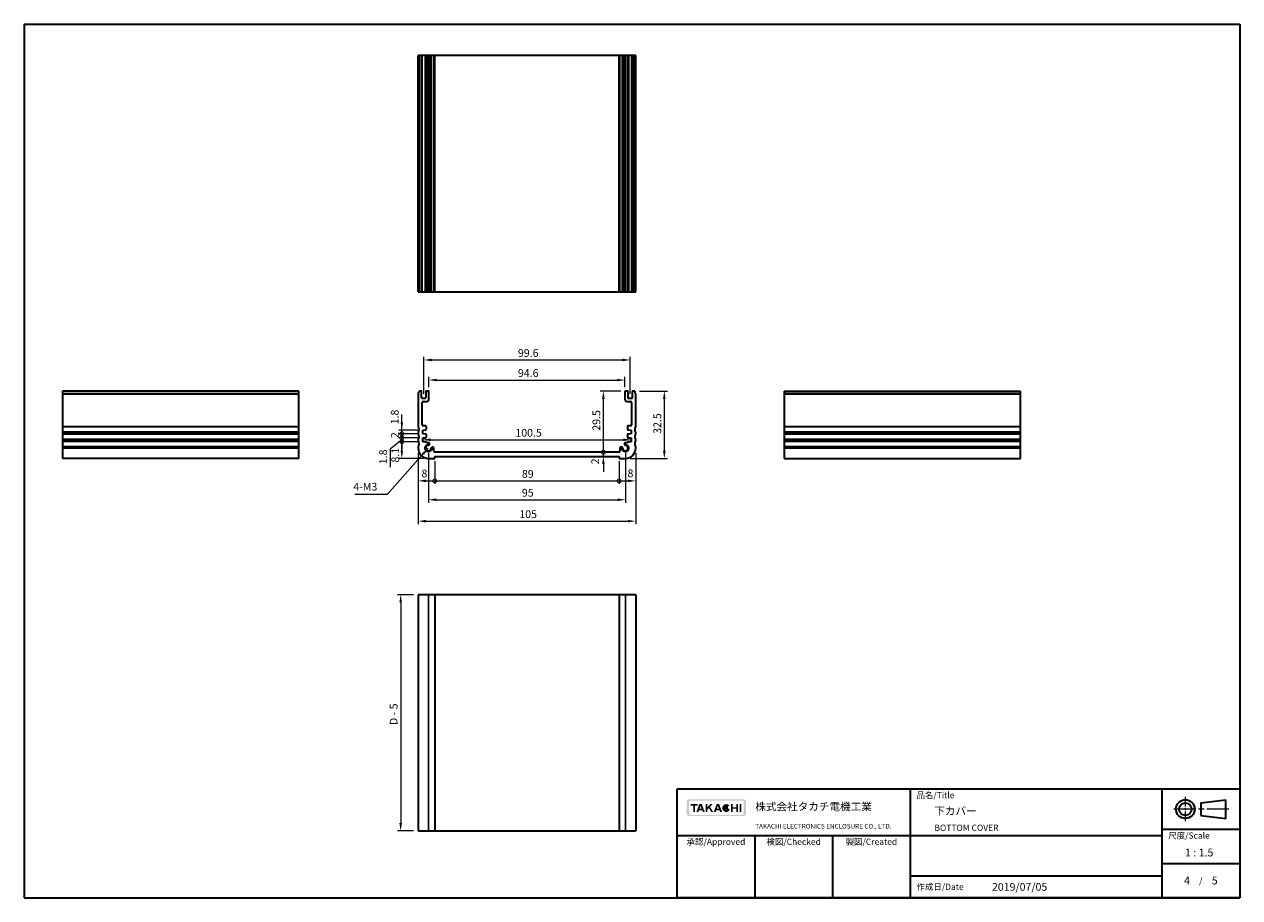
# Model space of a CAD drawing. Units: millimetres. Extents: x 0 to 3168, y 0 to 562.
# Drawn here: x 1985 to 2572, y 0 to 422 of the extents above; entities that cross this region are included whole.
import ezdxf
from ezdxf.enums import TextEntityAlignment as Align

# ---------------------------------------------------------------- set-up
doc = ezdxf.new("R2010")
doc.units = ezdxf.units.MM
doc.header["$LTSCALE"] = 1.5
doc.linetypes.add('CHAIN', pattern=[0.3543, 0.2362, -0.0295, 0.0591, -0.0295])
doc.layers.get('Defpoints').update_dxf_attribs({"lineweight": 25})
for name, color, linetype, lineweight in [('Border (ISO)', 7, 'Continuous', 35), ('Dimension (ISO)', 7, 'Continuous', 18), ('Symbol (ISO)', 7, 'Continuous', 18), ('Title (ISO)', 7, 'Continuous', 35), ('Visible (ISO)', 7, 'Continuous', 35), ('Visible Narrow (ISO)', 7, 'Continuous', 25)]:
    doc.layers.add(name, color=color, linetype=linetype, lineweight=lineweight)
doc.layers.add('Hatch (ISO)', color=1, linetype='Continuous', lineweight=18, true_color=0xff0000)
doc.styles.add('Note Text (TK)', font='txt')
doc.styles.add('文字スタイル67', font='arial.ttf')
doc.dimstyles.new('Default - Method 1b (TK)', dxfattribs={"dimscale": 1.5, "dimtxt": 2.5, "dimasz": 2.5, "dimexe": 1, "dimexo": 1.5, "dimgap": 1, "dimtad": 1, "dimtoh": 1, "dimrnd": 1e-08, "dimdsep": 46, "dimtxsty": 'Note Text (TK)', "dimcen": 0.09, "dimdle": 5, "dimclrd": 100, "dimclre": 100, "dimclrt": 7, "dimadec": 1, "dimazin": 1, "dimtfac": 1, "dimtmove": 0, "dimatfit": 3, "dimfxl": 0, "dimtolj": 1, "dimlwd": -1, "dimlwe": -1, "dimarcsym": 0})
doc.dimstyles.new('Default - Method 1b (TK)$7', dxfattribs={"dimscale": 1.5, "dimtxt": 2.5, "dimasz": 2.5, "dimexe": 1, "dimexo": 1.5, "dimgap": 1, "dimtad": 1, "dimtoh": 1, "dimrnd": 1e-08, "dimdsep": 46, "dimtxsty": 'Note Text (TK)', "dimcen": 0.09, "dimdle": 5, "dimclrd": 256, "dimclre": 100, "dimclrt": 7, "dimadec": 1, "dimazin": 1, "dimtfac": 1, "dimtmove": 0, "dimatfit": 3, "dimfxl": 0, "dimtolj": 1, "dimlwd": -1, "dimlwe": -1, "dimarcsym": 0})

# ---------------------------------------------------------------- blocks, each defined once
blk = doc.blocks.new('図面枠 tk図枠')
at = {"layer": 'Border (ISO)'}
for p, q in [((14.5, 289), (14.5, 8)), ((14.5, 289), (405.5, 289)), ((405.5, 289), (405.5, 8)), ((14.5, 8), (405.5, 8))]:
    blk.add_line(p, q, dxfattribs=at)
blk = doc.blocks.new('表題欄 tk表題欄')
at = {"layer": 'Hatch (ISO)'}
h = blk.add_hatch(color=256, dxfattribs=at)
edge = h.paths.add_edge_path(flags=0)
edge.add_arc((95.58, 236.3), 0.596, 270, 360)
edge.add_line((96.17, 236.3), (96.17, 239.71))
edge.add_arc((95.58, 239.71), 0.596, 0, 90)
edge.add_line((95.58, 240.31), (79.14, 240.31))
edge.add_arc((79.14, 239.71), 0.596, 90, 180)
edge.add_line((78.54, 239.71), (78.54, 236.3))
edge.add_arc((79.14, 236.3), 0.596, 180, 270)
edge.add_line((79.14, 235.7), (95.58, 235.7))
edge = h.paths.add_edge_path()
edge.add_line((77.84, 239.96), (77.84, 236.05))
edge.add_arc((78.54, 236.05), 0.702, 180, 270)
edge.add_line((78.54, 235.35), (96.17, 235.35))
edge.add_arc((96.17, 236.05), 0.702, 270, 360)
edge.add_line((96.87, 236.05), (96.87, 239.96))
edge.add_arc((96.17, 239.96), 0.702, 0, 90)
edge.add_line((96.17, 240.66), (78.54, 240.66))
edge.add_arc((78.54, 239.96), 0.702, 90, 180)
for points in [[(79.07, 239.15), (79.07, 238.66), (79.92, 238.66), (79.92, 236.66), (80.51, 236.66), (80.51, 238.66), (81.36, 238.66), (81.36, 239.15)], [(85.68, 236.66), (84.94, 237.89), (84.42, 237.32), (84.42, 236.66), (83.9, 236.66), (83.9, 239.15), (84.42, 239.15), (84.42, 238.1), (85.39, 239.15), (86.11, 239.15), (85.32, 238.3), (86.3, 236.66)], [(92.09, 239.15), (92.09, 236.66), (92.61, 236.66), (92.61, 237.66), (93.77, 237.66), (93.77, 236.66), (94.29, 236.66), (94.29, 239.15), (93.77, 239.15), (93.77, 238.15), (92.61, 238.15), (92.61, 239.15)], [(94.84, 239.15), (94.84, 236.66), (95.36, 236.66), (95.36, 239.15)]]:
    blk.add_hatch(color=256, dxfattribs=at).paths.add_polyline_path(points)
h = blk.add_hatch(color=256, dxfattribs=at)
h.paths.add_polyline_path([(82.59, 237.71), (81.95, 237.71), (82.27, 238.58)], flags=0)
h.paths.add_polyline_path([(82.78, 237.2), (81.76, 237.2), (81.57, 236.66), (80.95, 236.66), (81.86, 239.15), (82.68, 239.15), (83.59, 236.66), (82.98, 236.66)])
h = blk.add_hatch(color=256, dxfattribs=at)
h.paths.add_polyline_path([(87.53, 237.71), (88.16, 237.71), (87.85, 238.58)], flags=0)
h.paths.add_polyline_path([(87.14, 236.66), (87.34, 237.2), (88.35, 237.2), (88.55, 236.66), (89.17, 236.66), (88.25, 239.15), (87.44, 239.15), (86.52, 236.66)])
h = blk.add_hatch(color=256, dxfattribs=at)
edge = h.paths.add_edge_path()
edge.add_arc((90.52, 237.9), 1.27, 38.5505, 336.582)
edge.add_line((91.69, 237.4), (91.17, 237.62))
edge.add_ellipse((90.52, 237.9), major_axis=(0, -0.8), ratio=0.867347, start_angle=124.651, end_angle=429.4109, ccw=False)
edge.add_line((91.09, 238.36), (91.52, 238.7))
at = {"layer": 'Title (ISO)'}
for p, q in [((74.71, 244.05), (255.71, 244.05)), ((74.71, 209.05), (74.71, 244.05)), ((149.71, 244.05), (149.71, 209.05)), ((230.71, 244.05), (230.71, 209.05)), ((255.71, 244.05), (255.71, 209.05)), ((243.21, 239.55), (251.21, 240.55)), ((243.21, 239.55), (243.21, 235.55)), ((251.21, 234.55), (251.21, 240.55)), ((243.21, 235.55), (251.21, 234.55)), ((230.71, 231.05), (255.71, 231.05)), ((74.71, 229.05), (230.71, 229.05)), ((99.71, 229.05), (99.71, 209.05)), ((124.71, 229.05), (124.71, 209.05)), ((230.71, 220.05), (255.71, 220.05)), ((149.71, 216.05), (230.71, 216.05)), ((255.71, 209.05), (74.71, 209.05))]:
    blk.add_line(p, q, dxfattribs=at)
at = {"layer": 'Title (ISO)', "color": 4, "linetype": 'CHAIN', "lineweight": 18, "ltscale": 8.88956, "true_color": 0x00ffff}
blk.add_line((238.21, 241.55), (238.21, 233.55), dxfattribs=at)
at = {"layer": 'Title (ISO)', "color": 4, "linetype": 'CHAIN', "lineweight": 18, "ltscale": 20.001633, "true_color": 0x00ffff}
blk.add_line((252.21, 237.55), (234.21, 237.55), dxfattribs=at)
at = {"layer": 'Title (ISO)'}
for radius in [3, 2]:
    blk.add_circle((238.21, 237.55), radius, dxfattribs=at)
at = {"layer": 'Title (ISO)', "color": 1, "true_color": 0xff0000, "char_height": 2, "line_spacing_factor": 1.5, "style": 'Note Text (TK)'}
for s, insert, attachment_point in [('\\fＭＳ Ｐゴシック|b0|i0;\\H2.0000;品名/Title', (151.71, 242.05), 4), ('\\fＭＳ Ｐゴシック|b0|i0;\\H2.0000;承認/Approved', (87.21, 227.05), 5), ('\\fＭＳ Ｐゴシック|b0|i0;\\H2.0000;検図/Checked', (112.21, 227.05), 5), ('\\fＭＳ Ｐゴシック|b0|i0;\\H2.0000;製図/Created', (137.21, 227.05), 5), ('\\fＭＳ Ｐゴシック|b0|i0;\\H2.0000;尺度/Scale', (232.71, 229.05), 4), ('\\fＭＳ Ｐゴシック|b0|i0;\\H2.0000;作成日/Date', (151.71, 212.55), 4)]:
    blk.add_mtext(s, dxfattribs=dict(at, insert=insert, attachment_point=attachment_point))
at = {"layer": 'Title (ISO)', "color": 7, "line_spacing_factor": 1.5, "style": 'Note Text (TK)'}
for s, insert, char_height, attachment_point in [('株式会社タカチ電機工業', (99.87, 238.05), 2.5, 4), ('\\fArial|b0|i0;\\H1.4986;TAKACHI ELECTRONICS ENCLOSURE CO., LTD.', (99.87, 232.05), 1.4986, 4), ('\\fＭＳ Ｐゴシック|b0|i0;\\H2.0000;/', (243.21, 214.55), 2, 5)]:
    blk.add_mtext(s, dxfattribs=dict(at, insert=insert, char_height=char_height, attachment_point=attachment_point))
at = {"layer": 'Title (ISO)', "color": 7}
for tag, p, height, style in [('<品名>_001', (157.54, 235.72), 2.5, 'Note Text (TK)'), ('<Title>_001', (157.49, 230.55), 2, '文字スタイル67'), ('<尺度>_001', (238.54, 222.31), 2.5, 'Note Text (TK)'), ('<ページ_No.>_001', (237.95, 213.3), 2.5, 'Note Text (TK)'), ('<総ページ数>_001', (246.8, 213.3), 2.5, 'Note Text (TK)'), ('作成日_001', (175.64, 211.28), 2.5, 'Note Text (TK)')]:
    blk.add_attdef(tag, p, '', height=height, dxfattribs=dict(at, style=style))
at = {"layer": 'Title (ISO)', "color": 7, "style": 'Note Text (TK)'}
blk.add_attdef('<承認>', text='', height=2.5, dxfattribs=at).set_placement((87.21, 217.05), align=Align.MIDDLE_CENTER)
blk = doc.blocks.new('*D153')
at = {"layer": 'Defpoints', "color": 0, "transparency": 16777216}
for p in [(2175.05, 146.22), (2166.62, 32.22), (2175.05, 32.22)]:
    blk.add_point(p, dxfattribs=at)
at = {"layer": 'Dimension (ISO)', "color": 100, "transparency": 16777216}
for p, q in [((2172.8, 146.22), (2165.12, 146.22)), ((2166.62, 142.47), (2166.62, 35.97)), ((2172.8, 32.22), (2165.12, 32.22))]:
    blk.add_line(p, q, dxfattribs=at)
for points in [[(2166, 142.47), (2167.25, 142.47), (2166.62, 146.22)], [(2166, 35.97), (2167.25, 35.97), (2166.62, 32.22)]]:
    blk.add_solid(points, dxfattribs=at)
at = {"layer": 'Dimension (ISO)', "color": 7, "transparency": 16777216, "insert": (2163.23, 83.3), "char_height": 3.75, "attachment_point": 4, "rotation": 90, "style": 'Note Text (TK)'}
blk.add_mtext('\\A1;D - 5', dxfattribs=at)
blk = doc.blocks.new('_DotSmall')
at = {"color": 0, "linetype": 'ByBlock', "const_width": 0.5}
blk.add_lwpolyline([(-0.0625, 0, 1), (0.0625, 0, 1)], format="xyb", close=True, dxfattribs=at)
blk = doc.blocks.new('*D154')
at = {"layer": 'Defpoints', "color": 0, "transparency": 16777216}
for p in [(2167.18, 225.68), (2177.3, 225.68), (2177.3, 223.88)]:
    blk.add_point(p, dxfattribs=at)
at = {"layer": 'Dimension (ISO)', "color": 100, "transparency": 16777216}
for p, q in [((2167.18, 229.43), (2167.18, 233.18)), ((2175.05, 225.68), (2165.68, 225.68)), ((2175.05, 223.88), (2165.68, 223.88)), ((2167.18, 223.88), (2167.18, 225.68)), ((2167.18, 223.88), (2167.18, 220.13))]:
    blk.add_line(p, q, dxfattribs=at)
blk.add_solid([(2166.56, 229.43), (2167.81, 229.43), (2167.18, 225.68)], dxfattribs=at)
at = {"layer": 'Dimension (ISO)', "color": 100, "transparency": 16777216, "xscale": 3.75, "yscale": 3.75, "zscale": 3.75, "rotation": 90}
blk.add_blockref('_DotSmall', (2167.18, 223.88), dxfattribs=at)
at = {"layer": 'Dimension (ISO)', "color": 7, "transparency": 16777216, "insert": (2163.76, 228.43), "char_height": 3.75, "attachment_point": 4, "rotation": 90, "style": 'Note Text (TK)'}
blk.add_mtext('\\A1;1.8', dxfattribs=at)
blk = doc.blocks.new('*D155')
at = {"layer": 'Defpoints', "color": 0, "transparency": 16777216}
for p in [(2167.18, 221.88), (2177.3, 221.88), (2177.3, 220.08)]:
    blk.add_point(p, dxfattribs=at)
at = {"layer": 'Dimension (ISO)', "color": 100, "transparency": 16777216}
for p, q in [((2167.18, 221.88), (2167.18, 225.63)), ((2167.18, 220.98), (2161.53, 216.43)), ((2175.05, 221.88), (2165.68, 221.88)), ((2175.05, 220.08), (2165.68, 220.08)), ((2167.18, 220.08), (2167.18, 221.88)), ((2167.18, 220.08), (2167.18, 221.88)), ((2167.18, 220.08), (2167.18, 216.33)), ((2161.53, 216.43), (2161.53, 207.7))]:
    blk.add_line(p, q, dxfattribs=at)
at = {"layer": 'Dimension (ISO)', "color": 100, "transparency": 16777216, "xscale": 3.75, "yscale": 3.75, "zscale": 3.75}
for p, rotation in [((2167.18, 221.88), 270), ((2167.18, 220.08), 90)]:
    blk.add_blockref('_DotSmall', p, dxfattribs=dict(at, rotation=rotation))
at = {"layer": 'Dimension (ISO)', "color": 7, "transparency": 16777216, "insert": (2158.16, 209.2), "char_height": 3.75, "attachment_point": 4, "rotation": 90, "style": 'Note Text (TK)'}
blk.add_mtext('\\A1;1.8', dxfattribs=at)
blk = doc.blocks.new('*D156')
at = {"layer": 'Defpoints', "color": 0, "transparency": 16777216}
for p in [(2167.18, 223.88), (2177.3, 223.88), (2177.3, 221.88)]:
    blk.add_point(p, dxfattribs=at)
at = {"layer": 'Dimension (ISO)', "color": 100, "transparency": 16777216}
for p, q in [((2175.05, 223.88), (2165.68, 223.88)), ((2167.18, 223.88), (2167.18, 227.63)), ((2167.18, 221.88), (2167.18, 223.88)), ((2175.05, 221.88), (2165.68, 221.88)), ((2167.18, 221.88), (2167.18, 218.13))]:
    blk.add_line(p, q, dxfattribs=at)
at = {"layer": 'Dimension (ISO)', "color": 100, "transparency": 16777216, "xscale": 3.75, "yscale": 3.75, "zscale": 3.75}
for p, rotation in [((2167.18, 223.88), 270), ((2167.18, 221.88), 90)]:
    blk.add_blockref('_DotSmall', p, dxfattribs=dict(at, rotation=rotation))
at = {"layer": 'Dimension (ISO)', "color": 7, "transparency": 16777216, "insert": (2163.81, 221.79), "char_height": 3.75, "attachment_point": 4, "rotation": 90, "style": 'Note Text (TK)'}
blk.add_mtext('\\A1;2', dxfattribs=at)
blk = doc.blocks.new('*D157')
at = {"layer": 'Defpoints', "color": 0, "transparency": 16777216}
for p in [(2167.18, 220.08), (2177.3, 220.08), (2180.05, 211.98)]:
    blk.add_point(p, dxfattribs=at)
at = {"layer": 'Dimension (ISO)', "color": 100, "transparency": 16777216}
for p, q in [((2175.05, 220.08), (2165.68, 220.08)), ((2167.18, 215.73), (2167.18, 220.08)), ((2177.8, 211.98), (2165.68, 211.98))]:
    blk.add_line(p, q, dxfattribs=at)
blk.add_solid([(2166.56, 215.73), (2167.81, 215.73), (2167.18, 211.98)], dxfattribs=at)
at = {"layer": 'Dimension (ISO)', "color": 100, "transparency": 16777216, "xscale": 3.75, "yscale": 3.75, "zscale": 3.75, "rotation": 90}
blk.add_blockref('_DotSmall', (2167.18, 220.08), dxfattribs=at)
at = {"layer": 'Dimension (ISO)', "color": 7, "transparency": 16777216, "insert": (2164, 210), "char_height": 3.75, "attachment_point": 4, "rotation": 90, "style": 'Note Text (TK)'}
blk.add_mtext('\\A1;8.1', dxfattribs=at)
blk = doc.blocks.new('*D158')
at = {"layer": 'Defpoints', "color": 0, "transparency": 16777216}
for p in [(2175.05, 216.98), (2183.05, 212.98), (2183.05, 201.16)]:
    blk.add_point(p, dxfattribs=at)
at = {"layer": 'Dimension (ISO)', "color": 100, "transparency": 16777216}
for p, q in [((2175.05, 214.73), (2175.05, 199.66)), ((2183.05, 210.73), (2183.05, 199.66)), ((2178.8, 201.16), (2183.05, 201.16))]:
    blk.add_line(p, q, dxfattribs=at)
blk.add_solid([(2178.8, 201.78), (2178.8, 200.53), (2175.05, 201.16)], dxfattribs=at)
at = {"layer": 'Dimension (ISO)', "color": 100, "transparency": 16777216, "xscale": 3.75, "yscale": 3.75, "zscale": 3.75}
blk.add_blockref('_DotSmall', (2183.05, 201.16), dxfattribs=at)
at = {"layer": 'Dimension (ISO)', "color": 7, "transparency": 16777216, "insert": (2176.66, 204.72), "char_height": 3.75, "attachment_point": 4, "style": 'Note Text (TK)'}
blk.add_mtext('\\A1;8', dxfattribs=at)
blk = doc.blocks.new('*D159')
at = {"layer": 'Defpoints', "color": 0, "transparency": 16777216}
for p in [(2183.05, 212.98), (2272.05, 212.98), (2272.05, 201.16)]:
    blk.add_point(p, dxfattribs=at)
at = {"layer": 'Dimension (ISO)', "color": 100, "transparency": 16777216}
for p, q in [((2183.05, 210.73), (2183.05, 199.66)), ((2272.05, 210.73), (2272.05, 199.66)), ((2183.05, 201.16), (2272.05, 201.16))]:
    blk.add_line(p, q, dxfattribs=at)
at = {"layer": 'Dimension (ISO)', "color": 100, "transparency": 16777216, "xscale": 3.75, "yscale": 3.75, "zscale": 3.75, "rotation": 180}
blk.add_blockref('_DotSmall', (2183.05, 201.16), dxfattribs=at)
at = {"layer": 'Dimension (ISO)', "color": 100, "transparency": 16777216, "xscale": 3.75, "yscale": 3.75, "zscale": 3.75}
blk.add_blockref('_DotSmall', (2272.05, 201.16), dxfattribs=at)
at = {"layer": 'Dimension (ISO)', "color": 7, "transparency": 16777216, "insert": (2225.11, 204.53), "char_height": 3.75, "attachment_point": 4, "style": 'Note Text (TK)'}
blk.add_mtext('\\A1;89', dxfattribs=at)
blk = doc.blocks.new('*D160')
at = {"layer": 'Defpoints', "color": 0, "transparency": 16777216}
for p in [(2272.05, 212.98), (2280.05, 216.98), (2280.05, 201.16)]:
    blk.add_point(p, dxfattribs=at)
at = {"layer": 'Dimension (ISO)', "color": 100, "transparency": 16777216}
for p, q in [((2280.05, 214.73), (2280.05, 199.66)), ((2272.05, 210.73), (2272.05, 199.66)), ((2272.05, 201.16), (2276.3, 201.16))]:
    blk.add_line(p, q, dxfattribs=at)
blk.add_solid([(2276.3, 201.78), (2276.3, 200.53), (2280.05, 201.16)], dxfattribs=at)
at = {"layer": 'Dimension (ISO)', "color": 100, "transparency": 16777216, "xscale": 3.75, "yscale": 3.75, "zscale": 3.75, "rotation": 180}
blk.add_blockref('_DotSmall', (2272.05, 201.16), dxfattribs=at)
at = {"layer": 'Dimension (ISO)', "color": 7, "transparency": 16777216, "insert": (2276.08, 204.79), "char_height": 3.75, "attachment_point": 4, "style": 'Note Text (TK)'}
blk.add_mtext('\\A1;8', dxfattribs=at)
blk = doc.blocks.new('*D161')
at = {"layer": 'Defpoints', "color": 0, "transparency": 16777216}
for p in [(2264.44, 214.98), (2271.94, 214.98), (2272.05, 212.98)]:
    blk.add_point(p, dxfattribs=at)
at = {"layer": 'Dimension (ISO)', "color": 100, "transparency": 16777216}
for p, q in [((2264.44, 214.98), (2264.44, 218.73)), ((2264.44, 212.98), (2264.44, 214.98)), ((2264.44, 209.23), (2264.44, 205.48))]:
    blk.add_line(p, q, dxfattribs=at)
blk.add_solid([(2263.81, 209.23), (2265.06, 209.23), (2264.44, 212.98)], dxfattribs=at)
at = {"layer": 'Dimension (ISO)', "color": 100, "transparency": 16777216, "xscale": 3.75, "yscale": 3.75, "zscale": 3.75, "rotation": 270}
blk.add_blockref('_DotSmall', (2264.44, 214.98), dxfattribs=at)
at = {"layer": 'Dimension (ISO)', "color": 7, "transparency": 16777216, "insert": (2260.49, 209.13), "char_height": 3.75, "attachment_point": 4, "rotation": 90, "style": 'Note Text (TK)'}
blk.add_mtext('\\A1;2', dxfattribs=at)
blk = doc.blocks.new('*D162')
at = {"layer": 'Defpoints', "color": 0, "transparency": 16777216}
for p in [(2264.44, 244.48), (2275.15, 244.48), (2271.94, 214.98)]:
    blk.add_point(p, dxfattribs=at)
at = {"layer": 'Dimension (ISO)', "color": 100, "transparency": 16777216}
for p, q in [((2272.9, 244.48), (2262.94, 244.48)), ((2264.44, 214.98), (2264.44, 240.73))]:
    blk.add_line(p, q, dxfattribs=at)
blk.add_solid([(2263.81, 240.73), (2265.06, 240.73), (2264.44, 244.48)], dxfattribs=at)
at = {"layer": 'Dimension (ISO)', "color": 100, "transparency": 16777216, "xscale": 3.75, "yscale": 3.75, "zscale": 3.75, "rotation": 270}
blk.add_blockref('_DotSmall', (2264.44, 214.98), dxfattribs=at)
at = {"layer": 'Dimension (ISO)', "color": 7, "transparency": 16777216, "insert": (2261.06, 225.37), "char_height": 3.75, "attachment_point": 4, "rotation": 90, "style": 'Note Text (TK)'}
blk.add_mtext('\\A1;29.5', dxfattribs=at)
blk = doc.blocks.new('*D163')
at = {"layer": 'Defpoints', "color": 0, "transparency": 16777216}
for p in [(2180.05, 216.98), (2275.05, 216.98), (2275.05, 192.05)]:
    blk.add_point(p, dxfattribs=at)
at = {"layer": 'Dimension (ISO)', "color": 100, "transparency": 16777216}
for p, q in [((2180.05, 214.73), (2180.05, 190.55)), ((2275.05, 214.73), (2275.05, 190.55)), ((2183.8, 192.05), (2271.3, 192.05))]:
    blk.add_line(p, q, dxfattribs=at)
for points in [[(2183.8, 192.67), (2183.8, 191.42), (2180.05, 192.05)], [(2271.3, 192.67), (2271.3, 191.42), (2275.05, 192.05)]]:
    blk.add_solid(points, dxfattribs=at)
at = {"layer": 'Dimension (ISO)', "color": 7, "transparency": 16777216, "insert": (2225.11, 195.42), "char_height": 3.75, "attachment_point": 4, "style": 'Note Text (TK)'}
blk.add_mtext('\\A1;95', dxfattribs=at)
blk = doc.blocks.new('*D164')
at = {"layer": 'Defpoints', "color": 0, "transparency": 16777216}
for p in [(2175.05, 216.98), (2280.05, 216.98), (2280.05, 181.71)]:
    blk.add_point(p, dxfattribs=at)
at = {"layer": 'Dimension (ISO)', "color": 100, "transparency": 16777216}
for p, q in [((2175.05, 214.73), (2175.05, 180.21)), ((2280.05, 214.73), (2280.05, 180.21)), ((2178.8, 181.71), (2276.3, 181.71))]:
    blk.add_line(p, q, dxfattribs=at)
for points in [[(2178.8, 182.33), (2178.8, 181.08), (2175.05, 181.71)], [(2276.3, 182.33), (2276.3, 181.08), (2280.05, 181.71)]]:
    blk.add_solid(points, dxfattribs=at)
at = {"layer": 'Dimension (ISO)', "color": 7, "transparency": 16777216, "insert": (2223.88, 185.08), "char_height": 3.75, "attachment_point": 4, "style": 'Note Text (TK)'}
blk.add_mtext('\\A1;105', dxfattribs=at)
blk = doc.blocks.new('*D165')
at = {"layer": 'Defpoints', "color": 0, "transparency": 16777216}
for p in [(2177.3, 224.78), (2277.8, 224.78), (2277.8, 221)]:
    blk.add_point(p, dxfattribs=at)
at = {"layer": 'Dimension (ISO)', "color": 100, "transparency": 16777216}
blk.add_line((2181.05, 221), (2274.05, 221), dxfattribs=at)
for points in [[(2181.05, 221.62), (2181.05, 220.37), (2177.3, 221)], [(2274.05, 221.62), (2274.05, 220.37), (2277.8, 221)]]:
    blk.add_solid(points, dxfattribs=at)
at = {"layer": 'Dimension (ISO)', "color": 7, "transparency": 16777216, "insert": (2221.96, 224.37), "char_height": 3.75, "attachment_point": 4, "style": 'Note Text (TK)'}
blk.add_mtext('\\A1;100.5', dxfattribs=at)
blk = doc.blocks.new('*D166')
at = {"layer": 'Defpoints', "color": 0, "transparency": 16777216}
for p in [(2274.85, 249.83), (2180.25, 244.18), (2274.85, 244.18)]:
    blk.add_point(p, dxfattribs=at)
at = {"layer": 'Dimension (ISO)', "color": 100, "transparency": 16777216}
for p, q in [((2180.25, 246.43), (2180.25, 251.33)), ((2184, 249.83), (2271.1, 249.83)), ((2274.85, 246.43), (2274.85, 251.33))]:
    blk.add_line(p, q, dxfattribs=at)
for points in [[(2184, 250.45), (2184, 249.2), (2180.25, 249.83)], [(2271.1, 250.45), (2271.1, 249.2), (2274.85, 249.83)]]:
    blk.add_solid(points, dxfattribs=at)
at = {"layer": 'Dimension (ISO)', "color": 7, "transparency": 16777216, "insert": (2223.2, 253.2), "char_height": 3.75, "attachment_point": 4, "style": 'Note Text (TK)'}
blk.add_mtext('\\A1;94.6', dxfattribs=at)
blk = doc.blocks.new('*D167')
at = {"layer": 'Defpoints', "color": 0, "transparency": 16777216}
for p in [(2277.35, 259.5), (2177.75, 240.93), (2277.35, 240.93)]:
    blk.add_point(p, dxfattribs=at)
at = {"layer": 'Dimension (ISO)', "color": 100, "transparency": 16777216}
for p, q in [((2177.75, 243.18), (2177.75, 261)), ((2181.5, 259.5), (2273.6, 259.5)), ((2277.35, 243.18), (2277.35, 261))]:
    blk.add_line(p, q, dxfattribs=at)
for points in [[(2181.5, 260.13), (2181.5, 258.88), (2177.75, 259.5)], [(2273.6, 260.13), (2273.6, 258.88), (2277.35, 259.5)]]:
    blk.add_solid(points, dxfattribs=at)
at = {"layer": 'Dimension (ISO)', "color": 7, "transparency": 16777216, "insert": (2223.2, 262.88), "char_height": 3.75, "attachment_point": 4, "style": 'Note Text (TK)'}
blk.add_mtext('\\A1;99.6', dxfattribs=at)
blk = doc.blocks.new('*D168')
at = {"layer": 'Defpoints', "color": 0, "transparency": 16777216}
for p in [(2279.55, 244.48), (2275.05, 211.98), (2293.85, 211.98)]:
    blk.add_point(p, dxfattribs=at)
at = {"layer": 'Dimension (ISO)', "color": 100, "transparency": 16777216}
for p, q in [((2281.8, 244.48), (2295.35, 244.48)), ((2293.85, 240.73), (2293.85, 215.73)), ((2277.3, 211.98), (2295.35, 211.98))]:
    blk.add_line(p, q, dxfattribs=at)
for points in [[(2293.22, 240.73), (2294.47, 240.73), (2293.85, 244.48)], [(2293.22, 215.73), (2294.47, 215.73), (2293.85, 211.98)]]:
    blk.add_solid(points, dxfattribs=at)
at = {"layer": 'Dimension (ISO)', "color": 7, "transparency": 16777216, "insert": (2290.47, 223.86), "char_height": 3.75, "attachment_point": 4, "rotation": 90, "style": 'Note Text (TK)'}
blk.add_mtext('\\A1;32.5', dxfattribs=at)

msp = doc.modelspace()

# ---------------------------------------------------------------- linework, layer by layer
at = {"layer": 'Visible (ISO)'}
for p, q in [((2280.0466, 406.4166), (2175.0466, 406.4166)), ((2175.0466, 292.4166), (2175.0466, 406.4166)), ((2175.5466, 292.4166), (2175.5466, 406.4166)), ((2176.7466, 292.4166), (2176.7466, 406.4166)), ((2178.7466, 292.4166), (2178.7466, 406.4166)), ((2180.2466, 292.4166), (2180.2466, 406.4166)), ((2180.5976, 292.4166), (2180.5976, 406.4166)), ((2182.656, 292.4166), (2182.656, 406.4166)), ((2272.4353, 292.4166), (2272.4353, 406.4166)), ((2273.7353, 292.4166), (2273.7353, 406.4166)), ((2274.5445, 292.4166), (2274.5445, 406.4166)), ((2274.8466, 292.4166), (2274.8466, 406.4166)), ((2276.3466, 292.4166), (2276.3466, 406.4166)), ((2278.3466, 292.4166), (2278.3466, 406.4166)), ((2279.5466, 292.4166), (2279.5466, 406.4166)), ((2280.0466, 292.4166), (2280.0466, 406.4166)), ((2175.0466, 292.4166), (2280.0466, 292.4166)), ((2117.4064, 244.4768), (2003.4064, 244.4768)), ((2003.4064, 244.4768), (2003.4064, 211.9768)), ((2117.4064, 211.9768), (2117.4064, 244.4768)), ((2175.0466, 242.9768), (2175.0466, 227.4768)), ((2176.4466, 244.4768), (2175.5466, 244.4768)), ((2176.7466, 241.2268), (2176.7466, 244.1768)), ((2178.4466, 240.9268), (2177.0466, 240.9268)), ((2178.7466, 244.1768), (2178.7466, 241.2268)), ((2179.9466, 244.4768), (2179.0466, 244.4768)), ((2180.2466, 240.4768), (2180.2466, 244.1768)), ((2274.8466, 244.1768), (2274.8466, 240.4768)), ((2276.0466, 244.4768), (2275.1466, 244.4768)), ((2276.3466, 241.2268), (2276.3466, 244.1768)), ((2278.0466, 240.9268), (2276.6466, 240.9268)), ((2278.3466, 244.1768), (2278.3466, 241.2268)), ((2279.5466, 244.4768), (2278.6466, 244.4768)), ((2280.0466, 227.4768), (2280.0466, 242.9768)), ((2351.7516, 244.4768), (2351.7516, 211.9768)), ((2351.7516, 244.4768), (2465.7516, 244.4768)), ((2465.7516, 211.9768), (2465.7516, 244.4768)), ((2177.0466, 228.1768), (2177.0466, 238.9768)), ((2177.5466, 239.4768), (2179.2466, 239.4768)), ((2275.8466, 239.4768), (2277.5466, 239.4768)), ((2278.0466, 238.9768), (2278.0466, 228.1768)), ((2175.0466, 224.4768), (2175.0466, 223.9768)), ((2177.2966, 225.6768), (2178.7675, 225.7797)), ((2177.2966, 223.8768), (2177.2966, 225.6768)), ((2178.7675, 223.7739), (2177.2966, 223.8768)), ((2178.7466, 227.6768), (2177.5466, 227.6768)), ((2179.0466, 226.0789), (2179.0466, 227.3768)), ((2179.0466, 222.2789), (2179.0466, 223.4747)), ((2276.0466, 227.3768), (2276.0466, 226.0789)), ((2276.0466, 223.4747), (2276.0466, 222.2789)), ((2276.3256, 225.7797), (2277.7966, 225.6768)), ((2277.7966, 223.8768), (2276.3256, 223.7739)), ((2277.5466, 227.6768), (2276.3466, 227.6768)), ((2277.7966, 225.6768), (2277.7966, 223.8768)), ((2280.0466, 223.9768), (2280.0466, 224.4768)), ((2175.0466, 220.9768), (2175.0466, 220.4768)), ((2175.0466, 217.4768), (2175.0466, 216.9768)), ((2177.2966, 221.8768), (2178.7675, 221.9797)), ((2177.2966, 220.0768), (2177.2966, 221.8768)), ((2179.0466, 219.9544), (2177.2966, 220.0768)), ((2179.0466, 219.5862), (2179.0466, 219.9544)), ((2179.8987, 219.5862), (2179.0466, 219.5862)), ((2276.0466, 219.5862), (2275.1945, 219.5862)), ((2277.7966, 220.0768), (2276.0466, 219.9544)), ((2276.0466, 219.9544), (2276.0466, 219.5862)), ((2276.3256, 221.9797), (2277.7966, 221.8768)), ((2277.7966, 221.8768), (2277.7966, 220.0768)), ((2280.0466, 220.4768), (2280.0466, 220.9768)), ((2280.0466, 216.9768), (2280.0466, 217.4768)), ((2117.4064, 211.9768), (2003.4064, 211.9768)), ((2180.0466, 211.9768), (2183.0466, 211.9768)), ((2182.656, 215.4768), (2182.656, 216.8289)), ((2183.0466, 211.9768), (2183.0466, 212.9768)), ((2183.0466, 212.9768), (2272.0466, 212.9768)), ((2271.9371, 214.9768), (2183.156, 214.9768)), ((2272.0466, 212.9768), (2272.0466, 211.9768)), ((2272.0466, 211.9768), (2275.0466, 211.9768)), ((2272.4371, 216.8289), (2272.4371, 215.4768)), ((2351.7516, 211.9768), (2465.7516, 211.9768)), ((2280.0466, 146.2164), (2175.0466, 146.2164)), ((2175.0466, 146.2164), (2175.0466, 32.2164)), ((2183.0466, 146.2164), (2183.0466, 32.2164)), ((2272.0466, 146.2164), (2272.0466, 32.2164)), ((2280.0466, 146.2164), (2280.0466, 32.2164)), ((2175.0466, 32.2164), (2280.0466, 32.2164))]:
    msp.add_line(p, q, dxfattribs=at)
for centre, radius, start, end in [((2175.5466, 242.9768), 0.5, 143.1301024, 180), ((2173.5466, 244.4768), 2, 323.1301024, 0), ((2176.4466, 244.1768), 0.3, 0, 90), ((2177.0466, 241.2268), 0.3, 180, 270), ((2178.4466, 241.2268), 0.3, 270, 0), ((2179.0466, 244.1768), 0.3, 90, 180), ((2179.2466, 240.4768), 1, 270, 0), ((2179.9466, 244.1768), 0.3, 0, 90), ((2275.1466, 244.1768), 0.3, 90, 180), ((2275.8466, 240.4768), 1, 180, 270), ((2276.0466, 244.1768), 0.3, 0, 90), ((2276.6466, 241.2268), 0.3, 180, 270), ((2278.0466, 241.2268), 0.3, 270, 0), ((2278.6466, 244.1768), 0.3, 90, 180), ((2281.5466, 244.4768), 2, 180, 216.8698976), ((2279.5466, 242.9768), 0.5, 0, 36.8698976), ((2177.5466, 238.9768), 0.5, 90, 180), ((2277.5466, 238.9768), 0.5, 0, 90), ((2175.5466, 227.4768), 0.5, 180, 216.8698976), ((2175.5466, 224.4768), 0.5, 143.1301024, 180), ((2175.5466, 223.9768), 0.5, 180, 216.8698976), ((2173.5466, 225.9768), 2, 323.1301024, 36.8698976), ((2173.5466, 222.4768), 2, 323.1301024, 36.8698976), ((2177.5466, 228.1768), 0.5, 180, 270), ((2178.7466, 227.3768), 0.3, 0, 90), ((2178.7466, 226.0789), 0.3, 274, 0), ((2178.7466, 223.4747), 0.3, 0, 86), ((2276.3466, 227.3768), 0.3, 90, 180), ((2276.3466, 226.0789), 0.3, 180, 266), ((2276.3466, 223.4747), 0.3, 94, 180), ((2277.5466, 228.1768), 0.5, 270, 0), ((2281.5466, 225.9768), 2, 143.1301024, 216.8698976), ((2281.5466, 222.4768), 2, 143.1301024, 216.8698976), ((2279.5466, 227.4768), 0.5, 323.1301024, 0), ((2279.5466, 224.4768), 0.5, 0, 36.8698976), ((2279.5466, 223.9768), 0.5, 323.1301024, 0), ((2175.5466, 220.9768), 0.5, 143.1301024, 180), ((2175.5466, 220.4768), 0.5, 180, 216.8698976), ((2175.5466, 217.4768), 0.5, 143.1301024, 180), ((2173.5466, 218.9768), 2, 323.1301024, 36.8698976), ((2180.0466, 216.9768), 1.425, 80.4095769, 8.0956707), ((2180.0466, 216.9768), 1.315, 94.3166597, 355.6833403), ((2178.7466, 222.2789), 0.3, 274, 0), ((2179.9476, 218.9381), 0.65, 301.1661385, 94.3166597), ((2179.9476, 218.9381), 0.65, 270, 301.1661385), ((2182.006, 216.8289), 0.65, 147.5693872, 175.6833403), ((2182.006, 216.8289), 0.65, 0, 147.5693872), ((2273.0853, 216.8778), 0.65, 31.1661384, 184.3166597), ((2275.0466, 216.9768), 1.425, 170.409577, 98.0956707), ((2273.0853, 216.8778), 0.65, 0, 31.1661384), ((2275.0466, 216.9768), 1.315, 184.3166597, 85.6833403), ((2275.1945, 218.9362), 0.65, 90, 237.5693871), ((2275.1945, 218.9362), 0.65, 237.5693871, 265.6833403), ((2276.3466, 222.2789), 0.3, 180, 266), ((2281.5466, 218.9768), 2, 143.1301024, 216.8698976), ((2279.5466, 220.9768), 0.5, 0, 36.8698976), ((2279.5466, 220.4768), 0.5, 323.1301024, 0), ((2279.5466, 217.4768), 0.5, 0, 36.8698976), ((2180.0466, 216.9768), 5, 180, 270), ((2183.156, 215.4768), 0.5, 180, 270), ((2271.9371, 215.4768), 0.5, 270, 0), ((2275.0466, 216.9768), 5, 270, 0)]:
    msp.add_arc(centre, radius, start, end, dxfattribs=at)
at = {"layer": 'Visible Narrow (ISO)'}
for p, q in [((2175.1466, 292.4166), (2175.1466, 406.4166)), ((2176.4466, 292.4166), (2176.4466, 406.4166)), ((2177.0466, 292.4166), (2177.0466, 406.4166)), ((2178.4466, 292.4166), (2178.4466, 406.4166)), ((2179.0466, 292.4166), (2179.0466, 406.4166)), ((2179.9466, 292.4166), (2179.9466, 406.4166)), ((2181.3578, 292.4166), (2181.3578, 406.4166)), ((2183.156, 292.4166), (2183.156, 406.4166)), ((2271.9371, 292.4166), (2271.9371, 406.4166)), ((2275.1466, 292.4166), (2275.1466, 406.4166)), ((2276.0466, 292.4166), (2276.0466, 406.4166)), ((2276.6466, 292.4166), (2276.6466, 406.4166)), ((2278.0466, 292.4166), (2278.0466, 406.4166)), ((2278.6466, 292.4166), (2278.6466, 406.4166)), ((2279.9466, 292.4166), (2279.9466, 406.4166)), ((2117.4064, 243.2768), (2003.4064, 243.2768)), ((2117.4064, 242.9768), (2003.4064, 242.9768)), ((2351.7516, 243.2768), (2465.7516, 243.2768)), ((2351.7516, 242.9768), (2465.7516, 242.9768)), ((2117.4064, 227.4768), (2003.4064, 227.4768)), ((2117.4064, 227.1768), (2003.4064, 227.1768)), ((2117.4064, 224.7768), (2003.4064, 224.7768)), ((2117.4064, 224.4768), (2003.4064, 224.4768)), ((2117.4064, 223.9768), (2003.4064, 223.9768)), ((2117.4064, 223.6768), (2003.4064, 223.6768)), ((2351.7516, 227.4768), (2465.7516, 227.4768)), ((2351.7516, 227.1768), (2465.7516, 227.1768)), ((2351.7516, 224.7768), (2465.7516, 224.7768)), ((2351.7516, 224.4768), (2465.7516, 224.4768)), ((2351.7516, 223.9768), (2465.7516, 223.9768)), ((2351.7516, 223.6768), (2465.7516, 223.6768)), ((2117.4064, 221.2768), (2003.4064, 221.2768)), ((2117.4064, 220.9768), (2003.4064, 220.9768)), ((2117.4064, 220.4768), (2003.4064, 220.4768)), ((2117.4064, 220.1768), (2003.4064, 220.1768)), ((2117.4064, 217.7768), (2003.4064, 217.7768)), ((2117.4064, 217.4768), (2003.4064, 217.4768)), ((2351.7516, 221.2768), (2465.7516, 221.2768)), ((2351.7516, 220.9768), (2465.7516, 220.9768)), ((2351.7516, 220.4768), (2465.7516, 220.4768)), ((2351.7516, 220.1768), (2465.7516, 220.1768)), ((2351.7516, 217.7768), (2465.7516, 217.7768)), ((2351.7516, 217.4768), (2465.7516, 217.4768)), ((2117.4064, 216.9768), (2003.4064, 216.9768)), ((2351.7516, 216.9768), (2465.7516, 216.9768)), ((2180.0466, 146.2164), (2180.0466, 32.2164)), ((2275.0466, 146.2164), (2275.0466, 32.2164))]:
    msp.add_line(p, q, dxfattribs=at)
for centre, start, end in [((2180.0466, 216.9768), 73.8291463, 14.7237039), ((2275.0466, 216.9768), 163.8291463, 104.7237039)]:
    msp.add_arc(centre, 1.75, start, end, dxfattribs=at)

# ---------------------------------------------------------------- block references
at = {"xscale": 1.5, "yscale": 1.5, "zscale": 1.5}
msp.add_blockref('図面枠 tk図枠', (1963.25, -12), dxfattribs=at)
ref = msp.add_blockref('表題欄 tk表題欄', (2187.9368, -313.5791), dxfattribs=dict(xscale=1.5, yscale=1.5, zscale=1.5))
ref.add_attrib('<品名>_001', '下カバー', (2424.0952, 40.0078), dxfattribs={"layer": 'Title (ISO)', "color": 7, "height": 3.75, "style": 'Note Text (TK)'})
ref.add_attrib('<尺度>_001', '1 : 1.5', (2545.1392, 19.91), dxfattribs={"layer": 'Title (ISO)', "color": 7, "height": 3.75, "style": 'Note Text (TK)'})
ref.add_attrib('作成日_001', '2019/07/05', (2451.9326, 3.3443), dxfattribs={"layer": 'Title (ISO)', "color": 7, "height": 3.75, "style": 'Note Text (TK)'})
ref.add_attrib('<Title>_001', 'BOTTOM COVER', (2424.193, 32.249), dxfattribs={"layer": 'Title (ISO)', "color": 7, "height": 3, "style": '文字スタイル67'})
ref.add_attrib('<ページ_No.>_001', '4', (2544.6259, 6.375), dxfattribs={"layer": 'Title (ISO)', "color": 7, "height": 3.75, "style": 'Note Text (TK)'})
ref.add_attrib('<総ページ数>_001', '5', (2558.0394, 6.407), dxfattribs={"layer": 'Title (ISO)', "color": 7, "height": 3.75, "style": 'Note Text (TK)'})

# ---------------------------------------------------------------- texts
at = {"layer": 'Symbol (ISO)', "color": 7, "insert": (2143.7494, 195.2881), "char_height": 3.75, "width": 12.58772, "attachment_point": 7, "line_spacing_factor": 1.5, "style": 'Note Text (TK)'}
msp.add_mtext('{4-M3}', dxfattribs=at)

# ---------------------------------------------------------------- dimensions: what is measured, and where the dimension line sits
at = {"layer": 'Dimension (ISO)', "color": 100, "true_color": 0x00ff3f}
for base, p1, p2, angle, override, picture, middle in [((2277.3466, 259.5002), (2177.7466, 240.9268), (2277.3466, 240.9268), 180, {"dimscale": 0, "dimtxt": 3.75, "dimasz": 3.75, "dimexe": 1.5, "dimexo": 2.25, "dimgap": 1.5, "dimtoh": 0, "dimdec": 2, "dimcen": 0.135, "dimtp": 0, "dimtm": 0, "dimtdec": 2, "dimtix": 0, "dimtofl": 0, "dimtmove": 0, "dimatfit": 1}, '*D167', (2227.5466, 259.5002)), ((2264.4371, 244.4768), (2271.9371, 214.9768), (2275.1466, 244.4768), 90, {"dimscale": 0, "dimtxt": 3.75, "dimasz": 3.75, "dimexe": 1.5, "dimexo": 2.25, "dimgap": 1.5, "dimtoh": 0, "dimdec": 2, "dimblk1": 'DotSmall', "dimsah": 1, "dimcen": 0.135, "dimdle": 0, "dimse1": 1, "dimtp": 0, "dimtm": 0, "dimtdec": 2, "dimtix": 0, "dimtofl": 0, "dimtmove": 0, "dimatfit": 1}, '*D162', (2264.4371, 229.7418)), ((2293.8491, 211.9768), (2279.5466, 244.4768), (2275.0466, 211.9768), 270, {"dimscale": 0, "dimtxt": 3.75, "dimasz": 3.75, "dimexe": 1.5, "dimexo": 2.25, "dimgap": 1.5, "dimtoh": 0, "dimdec": 2, "dimcen": 0.135, "dimtp": 0, "dimtm": 0, "dimtdec": 2, "dimtix": 0, "dimtofl": 0, "dimtmove": 0, "dimatfit": 1}, '*D168', (2293.8491, 228.2268)), ((2167.1832, 225.6768), (2177.2966, 223.8768), (2177.2966, 225.6768), 90, {"dimscale": 0, "dimtxt": 3.75, "dimasz": 3.75, "dimexe": 1.5, "dimexo": 2.25, "dimgap": 1.5, "dimtoh": 0, "dimblk1": 'DotSmall', "dimsah": 1, "dimcen": 0.135, "dimdle": 0, "dimtix": 0, "dimtofl": 1, "dimtmove": 1, "dimatfit": 1}, '*D154', (2167.1304, 231.2961)), ((2167.1832, 221.8768), (2177.2966, 220.0768), (2177.2966, 221.8768), 90, {"dimscale": 0, "dimtxt": 3.75, "dimasz": 3.75, "dimexe": 1.5, "dimexo": 2.25, "dimgap": 1.5, "dimtoh": 0, "dimblk1": 'DotSmall', "dimblk2": 'DotSmall', "dimsah": 1, "dimcen": 0.135, "dimdle": 0, "dimtix": 0, "dimtofl": 1, "dimtmove": 1, "dimatfit": 1}, '*D155', (2161.5337, 214.932)), ((2167.1832, 223.8768), (2177.2966, 221.8768), (2177.2966, 223.8768), 90, {"dimscale": 0, "dimtxt": 3.75, "dimasz": 3.75, "dimexe": 1.5, "dimexo": 2.25, "dimgap": 1.5, "dimtoh": 0, "dimdec": 2, "dimblk1": 'DotSmall', "dimblk2": 'DotSmall', "dimsah": 1, "dimcen": 0.135, "dimdle": 0, "dimtp": 0, "dimtm": 0, "dimtdec": 2, "dimtix": 0, "dimtofl": 1, "dimtmove": 1, "dimatfit": 1}, '*D156', (2167.1832, 222.8768)), ((2277.7966, 220.9968), (2177.2966, 224.7768), (2277.7966, 224.7768), 180, {"dimscale": 0, "dimtxt": 3.75, "dimasz": 3.75, "dimexe": 1.5, "dimexo": 2.25, "dimgap": 1.5, "dimtoh": 0, "dimdec": 2, "dimcen": 0.135, "dimse1": 1, "dimse2": 1, "dimtp": 0, "dimtm": 0, "dimtdec": 2, "dimtix": 0, "dimtofl": 0, "dimtmove": 0, "dimatfit": 1}, '*D165', (2227.5466, 220.9968)), ((2167.1832, 220.0768), (2180.0466, 211.9768), (2177.2966, 220.0768), 90, {"dimscale": 0, "dimtxt": 3.75, "dimasz": 3.75, "dimexe": 1.5, "dimexo": 2.25, "dimgap": 1.5, "dimtoh": 0, "dimblk2": 'DotSmall', "dimsah": 1, "dimcen": 0.135, "dimdle": 0, "dimtix": 0, "dimtofl": 1, "dimtmove": 1, "dimatfit": 1}, '*D157', (2167.374, 212.6445)), ((2264.4371, 214.9768), (2272.0466, 212.9768), (2271.9371, 214.9768), 90, {"dimscale": 0, "dimtxt": 3.75, "dimasz": 3.75, "dimexe": 1.5, "dimexo": 2.25, "dimgap": 1.5, "dimtoh": 0, "dimblk2": 'DotSmall', "dimsah": 1, "dimcen": 0.135, "dimdle": 0, "dimse1": 1, "dimse2": 1, "dimtix": 0, "dimtofl": 1, "dimtmove": 1, "dimatfit": 1}, '*D161', (2263.8676, 210.2135)), ((2183.0466, 201.156), (2175.0466, 216.9768), (2183.0466, 212.9768), 180, {"dimscale": 0, "dimtxt": 3.75, "dimasz": 3.75, "dimexe": 1.5, "dimexo": 2.25, "dimgap": 1.5, "dimtoh": 0, "dimblk2": 'DotSmall', "dimsah": 1, "dimcen": 0.135, "dimdle": 0, "dimtix": 0, "dimtofl": 1, "dimtmove": 1, "dimatfit": 1}, '*D158', (2177.763, 201.3415)), ((2280.0466, 181.7099), (2175.0466, 216.9768), (2280.0466, 216.9768), 180, {"dimscale": 0, "dimtxt": 3.75, "dimasz": 3.75, "dimexe": 1.5, "dimexo": 2.25, "dimgap": 1.5, "dimtoh": 0, "dimdec": 2, "dimcen": 0.135, "dimtp": 0, "dimtm": 0, "dimtdec": 2, "dimtix": 0, "dimtofl": 0, "dimtmove": 0, "dimatfit": 1}, '*D164', (2227.5466, 181.7099)), ((2275.0466, 192.0475), (2180.0466, 216.9768), (2275.0466, 216.9768), 180, {"dimscale": 0, "dimtxt": 3.75, "dimasz": 3.75, "dimexe": 1.5, "dimexo": 2.25, "dimgap": 1.5, "dimtoh": 0, "dimdec": 2, "dimcen": 0.135, "dimtp": 0, "dimtm": 0, "dimtdec": 2, "dimtix": 0, "dimtofl": 0, "dimtmove": 0, "dimatfit": 1}, '*D163', (2227.5466, 192.0475)), ((2272.0466, 201.156), (2183.0466, 212.9768), (2272.0466, 212.9768), 180, {"dimscale": 0, "dimtxt": 3.75, "dimasz": 3.75, "dimexe": 1.5, "dimexo": 2.25, "dimgap": 1.5, "dimtoh": 0, "dimdec": 2, "dimblk1": 'DotSmall', "dimblk2": 'DotSmall', "dimsah": 1, "dimcen": 0.135, "dimdle": 0, "dimtp": 0, "dimtm": 0, "dimtdec": 2, "dimtix": 0, "dimtofl": 0, "dimtmove": 0, "dimatfit": 1}, '*D159', (2227.5616, 201.156)), ((2280.0466, 201.156), (2272.0466, 212.9768), (2280.0466, 216.9768), 180, {"dimscale": 0, "dimtxt": 3.75, "dimasz": 3.75, "dimexe": 1.5, "dimexo": 2.25, "dimgap": 1.5, "dimtoh": 0, "dimblk1": 'DotSmall', "dimsah": 1, "dimcen": 0.135, "dimdle": 0, "dimtix": 0, "dimtofl": 1, "dimtmove": 1, "dimatfit": 1}, '*D160', (2277.1924, 201.4131))]:
    dim = msp.add_linear_dim(base=base, p1=p1, p2=p2, angle=angle, dimstyle='Default - Method 1b (TK)', override=override, dxfattribs=at)
    dim.commit()
    dim.dimension.update_dxf_attribs({"geometry": picture, "text_midpoint": middle, "dimtype": 160})
dim = msp.add_linear_dim(base=(2274.8466, 249.8268), p1=(2180.2466, 244.1768), p2=(2274.8466, 244.1768), dimstyle='Default - Method 1b (TK)', override={"dimscale": 0, "dimtxt": 3.75, "dimasz": 3.75, "dimexe": 1.5, "dimexo": 2.25, "dimgap": 1.5, "dimtoh": 0, "dimdec": 2, "dimcen": 0.135, "dimtp": 0, "dimtm": 0, "dimtdec": 2, "dimtix": 0, "dimtofl": 0, "dimtmove": 0, "dimatfit": 1}, dxfattribs=at)
dim.commit()
dim.dimension.update_dxf_attribs({"geometry": '*D166', "text_midpoint": (2227.5466, 249.8268), "dimtype": 160})
dim = msp.add_linear_dim(base=(2166.6203, 32.2164), p1=(2175.0466, 146.2164), p2=(2175.0466, 32.2164), angle=90, text='D - 5', dimstyle='Default - Method 1b (TK)', override={"dimscale": 0, "dimtxt": 3.75, "dimasz": 3.75, "dimexe": 1.5, "dimexo": 2.25, "dimgap": 1.5, "dimtoh": 0, "dimpost": '', "dimcen": 0.135, "dimtix": 0, "dimtofl": 0, "dimtmove": 0, "dimatfit": 1}, dxfattribs=at)
dim.commit()
dim.dimension.update_dxf_attribs({"geometry": '*D153', "text_midpoint": (2166.6203, 89.143), "dimtype": 160})

# ---------------------------------------------------------------- leaders
at = {"layer": 'Symbol (ISO)', "color": 100, "true_color": 0x00ff40, "annotation_type": 0, "has_hookline": 1, "hookline_direction": 1, "text_width": 11.7614}
msp.add_leader([(2179.9026, 216.89), (2160.0871, 194.6631), (2156.3371, 194.6631)], dimstyle='Default - Method 1b (TK)$7', override={"dimgap": 0, "dimtad": 1}, dxfattribs=at)

doc.saveas('drawing.dxf')
